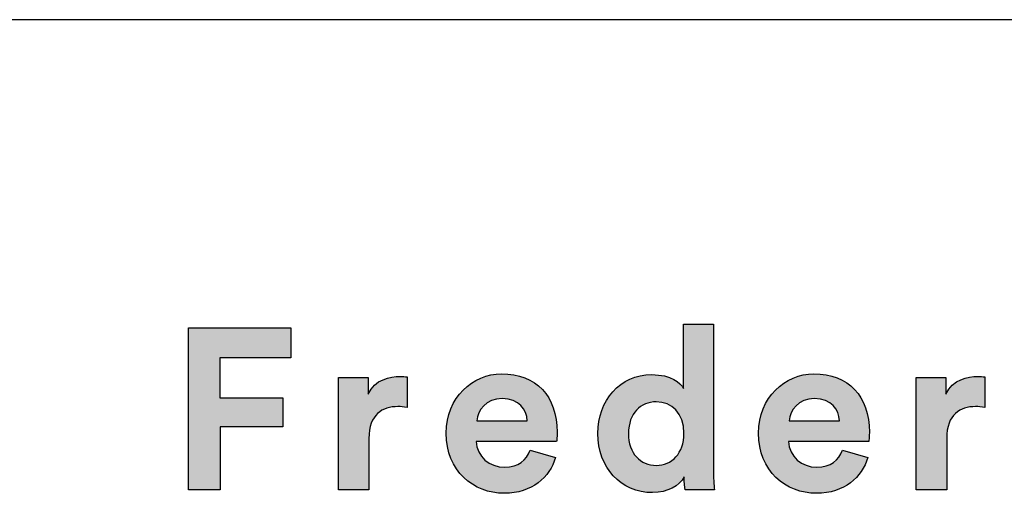
# Model space of a CAD drawing. Units: millimetres. Extents: x 0 to 3878, y 0 to 5485.
# Drawn here: x 3209 to 3547, y 367 to 529 of the extents above; entities that cross this region are included whole.
import ezdxf

# ---------------------------------------------------------------- set-up
doc = ezdxf.new("R2010")
doc.units = ezdxf.units.MM
doc.header["$MEASUREMENT"] = 0
doc.layers.add('6106 Taro Table', color=7, linetype='Continuous', true_color=0x000000)
doc.layers.add('Layout Large', color=7, linetype='Continuous', true_color=0x000000)

# ---------------------------------------------------------------- blocks, each defined once
blk = doc.blocks.new('Fredericia Layout Large')
at = {"layer": 'Layout Large'}
for points in [[(1692.17, 190.58), (1692.17, 219.38), (1710.37, 219.38), (1710.37, 214.06), (1697.77, 214.06), (1697.77, 206.95), (1708.98, 206.95), (1708.98, 201.79), (1697.81, 201.79), (1697.81, 190.58)], [(1731.05, 205.2), (1730.82, 205.25), (1730.6, 205.28), (1730.39, 205.31), (1730.19, 205.33), (1729.99, 205.35), (1729.8, 205.36), (1729.61, 205.36), (1729.42, 205.37), (1729.16, 205.36), (1728.91, 205.35), (1728.66, 205.33), (1728.53, 205.32), (1728.41, 205.3), (1728.28, 205.28), (1728.16, 205.26), (1728.04, 205.24), (1727.92, 205.21), (1727.8, 205.19), (1727.68, 205.16), (1727.57, 205.13), (1727.45, 205.09), (1727.34, 205.05), (1727.22, 205.01), (1727.11, 204.97), (1727, 204.92), (1726.89, 204.88), (1726.79, 204.83), (1726.68, 204.77), (1726.58, 204.72), (1726.47, 204.66), (1726.37, 204.59), (1726.27, 204.53), (1726.18, 204.46), (1726.08, 204.39), (1725.99, 204.32), (1725.9, 204.24), (1725.81, 204.16), (1725.72, 204.07), (1725.63, 203.99), (1725.55, 203.9), (1725.47, 203.8), (1725.39, 203.71), (1725.31, 203.61), (1725.24, 203.51), (1725.17, 203.4), (1725.1, 203.29), (1725.03, 203.18), (1724.97, 203.06), (1724.9, 202.94), (1724.84, 202.81), (1724.79, 202.69), (1724.73, 202.55), (1724.68, 202.42), (1724.63, 202.28), (1724.59, 202.14), (1724.54, 201.99), (1724.5, 201.84), (1724.47, 201.69), (1724.43, 201.53), (1724.4, 201.37), (1724.37, 201.2), (1724.35, 201.03), (1724.33, 200.85), (1724.31, 200.68), (1724.29, 200.49), (1724.28, 200.31), (1724.27, 200.12), (1724.27, 199.92), (1724.26, 199.72), (1724.26, 190.58), (1718.86, 190.58), (1718.86, 210.57), (1724.1, 210.57), (1724.1, 207.6), (1724.16, 207.72), (1724.22, 207.84), (1724.28, 207.96), (1724.35, 208.07), (1724.41, 208.18), (1724.48, 208.29), (1724.55, 208.39), (1724.62, 208.49), (1724.7, 208.59), (1724.77, 208.69), (1724.85, 208.78), (1724.93, 208.87), (1725.01, 208.96), (1725.09, 209.04), (1725.18, 209.12), (1725.26, 209.2), (1725.35, 209.28), (1725.44, 209.35), (1725.53, 209.43), (1725.62, 209.5), (1725.71, 209.56), (1725.8, 209.63), (1725.89, 209.69), (1725.99, 209.75), (1726.08, 209.81), (1726.18, 209.86), (1726.27, 209.92), (1726.37, 209.97), (1726.47, 210.02), (1726.56, 210.07), (1726.66, 210.11), (1726.76, 210.16), (1726.96, 210.24), (1727.16, 210.31), (1727.36, 210.38), (1727.56, 210.44), (1727.76, 210.49), (1727.96, 210.54), (1728.16, 210.58), (1728.35, 210.61), (1728.54, 210.64), (1728.73, 210.67), (1728.92, 210.69), (1729.1, 210.7), (1729.28, 210.71), (1729.46, 210.72), (1729.63, 210.73), (1729.79, 210.73), (1729.95, 210.73), (1730.12, 210.72), (1730.43, 210.7), (1731.05, 210.65)], [(1833.72, 205.2), (1833.49, 205.25), (1833.28, 205.28), (1833.07, 205.31), (1832.86, 205.33), (1832.66, 205.35), (1832.47, 205.36), (1832.28, 205.36), (1832.09, 205.37), (1831.84, 205.36), (1831.58, 205.35), (1831.33, 205.33), (1831.2, 205.32), (1831.08, 205.3), (1830.96, 205.28), (1830.83, 205.26), (1830.71, 205.24), (1830.59, 205.21), (1830.47, 205.19), (1830.35, 205.16), (1830.24, 205.13), (1830.12, 205.09), (1830.01, 205.05), (1829.9, 205.01), (1829.78, 204.97), (1829.67, 204.92), (1829.56, 204.88), (1829.46, 204.83), (1829.35, 204.77), (1829.25, 204.72), (1829.15, 204.66), (1829.04, 204.59), (1828.95, 204.53), (1828.85, 204.46), (1828.75, 204.39), (1828.66, 204.32), (1828.57, 204.24), (1828.48, 204.16), (1828.39, 204.07), (1828.31, 203.99), (1828.22, 203.9), (1828.14, 203.8), (1828.06, 203.71), (1827.99, 203.61), (1827.91, 203.51), (1827.84, 203.4), (1827.77, 203.29), (1827.7, 203.18), (1827.64, 203.06), (1827.58, 202.94), (1827.52, 202.81), (1827.46, 202.69), (1827.4, 202.55), (1827.35, 202.42), (1827.3, 202.28), (1827.26, 202.14), (1827.21, 201.99), (1827.17, 201.84), (1827.14, 201.69), (1827.1, 201.53), (1827.07, 201.37), (1827.04, 201.2), (1827.02, 201.03), (1827, 200.85), (1826.98, 200.68), (1826.96, 200.49), (1826.95, 200.31), (1826.94, 200.12), (1826.94, 199.92), (1826.94, 199.72), (1826.94, 190.58), (1821.53, 190.58), (1821.53, 210.57), (1826.77, 210.57), (1826.77, 207.6), (1826.83, 207.72), (1826.89, 207.84), (1826.95, 207.96), (1827.02, 208.07), (1827.08, 208.18), (1827.15, 208.29), (1827.22, 208.39), (1827.3, 208.49), (1827.37, 208.59), (1827.45, 208.69), (1827.52, 208.78), (1827.6, 208.87), (1827.68, 208.96), (1827.77, 209.04), (1827.85, 209.12), (1827.93, 209.2), (1828.02, 209.28), (1828.11, 209.35), (1828.2, 209.43), (1828.29, 209.5), (1828.38, 209.56), (1828.47, 209.63), (1828.56, 209.69), (1828.66, 209.75), (1828.75, 209.81), (1828.85, 209.86), (1828.94, 209.92), (1829.04, 209.97), (1829.14, 210.02), (1829.24, 210.07), (1829.33, 210.11), (1829.43, 210.16), (1829.63, 210.24), (1829.83, 210.31), (1830.03, 210.38), (1830.23, 210.44), (1830.43, 210.49), (1830.63, 210.54), (1830.83, 210.58), (1831.02, 210.61), (1831.22, 210.64), (1831.41, 210.67), (1831.59, 210.69), (1831.78, 210.7), (1831.95, 210.71), (1832.13, 210.72), (1832.3, 210.73), (1832.46, 210.73), (1832.63, 210.73), (1832.79, 210.72), (1833.1, 210.7), (1833.72, 210.65)]]:
    blk.add_hatch(color=256, dxfattribs=at).paths.add_polyline_path(points, flags=0)
h = blk.add_hatch(color=256, dxfattribs=at)
h.paths.add_polyline_path([(1785.49, 194.2), (1785.5, 193.18), (1785.54, 192.19), (1785.59, 191.3), (1785.65, 190.58), (1780.49, 190.58), (1780.46, 190.76), (1780.43, 190.98), (1780.39, 191.24), (1780.36, 191.54), (1780.33, 191.86), (1780.31, 192.2), (1780.3, 192.54), (1780.29, 192.9), (1780.25, 192.82), (1780.2, 192.75), (1780.16, 192.68), (1780.11, 192.6), (1780.06, 192.53), (1780.01, 192.46), (1779.96, 192.39), (1779.9, 192.32), (1779.85, 192.25), (1779.79, 192.18), (1779.73, 192.12), (1779.67, 192.05), (1779.61, 191.98), (1779.55, 191.92), (1779.48, 191.85), (1779.41, 191.79), (1779.35, 191.73), (1779.28, 191.66), (1779.13, 191.54), (1778.99, 191.43), (1778.83, 191.31), (1778.67, 191.2), (1778.51, 191.1), (1778.33, 191), (1778.16, 190.9), (1777.98, 190.81), (1777.79, 190.72), (1777.6, 190.64), (1777.4, 190.56), (1777.2, 190.49), (1776.99, 190.42), (1776.78, 190.36), (1776.57, 190.31), (1776.35, 190.26), (1776.12, 190.22), (1775.89, 190.18), (1775.66, 190.15), (1775.42, 190.12), (1775.18, 190.11), (1774.93, 190.1), (1774.68, 190.09), (1774.42, 190.1), (1774.16, 190.11), (1773.9, 190.12), (1773.64, 190.14), (1773.38, 190.17), (1773.13, 190.21), (1772.88, 190.25), (1772.63, 190.3), (1772.39, 190.35), (1772.15, 190.41), (1771.91, 190.47), (1771.67, 190.54), (1771.44, 190.62), (1771.21, 190.7), (1770.98, 190.79), (1770.76, 190.89), (1770.54, 190.98), (1770.33, 191.09), (1770.11, 191.2), (1769.9, 191.31), (1769.7, 191.43), (1769.49, 191.56), (1769.3, 191.69), (1769.1, 191.83), (1768.91, 191.97), (1768.72, 192.11), (1768.54, 192.26), (1768.36, 192.42), (1768.18, 192.58), (1768.01, 192.74), (1767.84, 192.91), (1767.68, 193.08), (1767.52, 193.26), (1767.36, 193.44), (1767.21, 193.63), (1767.06, 193.82), (1766.92, 194.02), (1766.78, 194.21), (1766.65, 194.42), (1766.52, 194.62), (1766.4, 194.84), (1766.28, 195.05), (1766.16, 195.27), (1766.05, 195.49), (1765.94, 195.72), (1765.84, 195.95), (1765.75, 196.18), (1765.66, 196.42), (1765.57, 196.66), (1765.49, 196.9), (1765.42, 197.15), (1765.35, 197.4), (1765.28, 197.65), (1765.22, 197.9), (1765.17, 198.16), (1765.12, 198.42), (1765.08, 198.69), (1765.04, 198.96), (1765.01, 199.23), (1764.98, 199.5), (1764.96, 199.77), (1764.95, 200.05), (1764.94, 200.33), (1764.93, 200.61), (1764.94, 200.89), (1764.95, 201.16), (1764.96, 201.43), (1764.98, 201.7), (1765.01, 201.96), (1765.04, 202.22), (1765.07, 202.48), (1765.11, 202.74), (1765.16, 203), (1765.21, 203.25), (1765.27, 203.5), (1765.34, 203.75), (1765.4, 203.99), (1765.48, 204.24), (1765.55, 204.48), (1765.64, 204.71), (1765.73, 204.95), (1765.82, 205.18), (1765.92, 205.4), (1766.02, 205.63), (1766.13, 205.85), (1766.24, 206.06), (1766.36, 206.28), (1766.48, 206.49), (1766.61, 206.69), (1766.74, 206.9), (1766.87, 207.09), (1767.01, 207.29), (1767.15, 207.48), (1767.3, 207.67), (1767.45, 207.85), (1767.61, 208.03), (1767.77, 208.2), (1767.94, 208.37), (1768.1, 208.54), (1768.28, 208.7), (1768.45, 208.85), (1768.63, 209), (1768.82, 209.15), (1769.01, 209.29), (1769.2, 209.43), (1769.39, 209.56), (1769.59, 209.69), (1769.8, 209.81), (1770, 209.93), (1770.21, 210.04), (1770.43, 210.14), (1770.64, 210.25), (1770.86, 210.34), (1771.08, 210.43), (1771.31, 210.51), (1771.54, 210.59), (1771.77, 210.66), (1772.01, 210.73), (1772.25, 210.79), (1772.49, 210.85), (1772.73, 210.89), (1772.98, 210.94), (1773.23, 210.97), (1773.48, 211), (1773.74, 211.02), (1774, 211.04), (1774.26, 211.05), (1774.52, 211.05), (1774.84, 211.05), (1775.15, 211.04), (1775.45, 211.02), (1775.73, 210.99), (1776.01, 210.96), (1776.28, 210.92), (1776.53, 210.87), (1776.78, 210.82), (1777.02, 210.76), (1777.25, 210.69), (1777.47, 210.62), (1777.68, 210.55), (1777.88, 210.47), (1778.07, 210.39), (1778.25, 210.3), (1778.43, 210.21), (1778.51, 210.16), (1778.59, 210.12), (1778.67, 210.07), (1778.75, 210.02), (1778.83, 209.97), (1778.9, 209.92), (1778.97, 209.87), (1779.04, 209.82), (1779.11, 209.77), (1779.18, 209.72), (1779.24, 209.67), (1779.3, 209.62), (1779.36, 209.57), (1779.42, 209.51), (1779.48, 209.46), (1779.53, 209.41), (1779.58, 209.36), (1779.64, 209.3), (1779.69, 209.25), (1779.73, 209.2), (1779.78, 209.14), (1779.82, 209.09), (1779.86, 209.04), (1779.9, 208.99), (1779.94, 208.93), (1779.98, 208.88), (1780.02, 208.83), (1780.05, 208.78), (1780.08, 208.73), (1780.11, 208.68), (1780.14, 208.63), (1780.17, 208.58), (1780.17, 219.99), (1785.49, 219.99)], flags=0)
h.paths.add_polyline_path([(1775.33, 194.93), (1775.2, 194.93), (1775.07, 194.93), (1774.94, 194.94), (1774.81, 194.95), (1774.68, 194.96), (1774.55, 194.98), (1774.43, 195), (1774.3, 195.02), (1774.18, 195.05), (1774.06, 195.08), (1773.94, 195.11), (1773.82, 195.14), (1773.7, 195.18), (1773.59, 195.22), (1773.47, 195.27), (1773.36, 195.31), (1773.25, 195.36), (1773.14, 195.41), (1773.03, 195.47), (1772.92, 195.53), (1772.82, 195.59), (1772.72, 195.65), (1772.62, 195.71), (1772.52, 195.78), (1772.42, 195.85), (1772.32, 195.93), (1772.23, 196.01), (1772.14, 196.08), (1772.05, 196.17), (1771.96, 196.25), (1771.87, 196.34), (1771.79, 196.43), (1771.71, 196.52), (1771.63, 196.62), (1771.55, 196.72), (1771.48, 196.82), (1771.4, 196.92), (1771.33, 197.02), (1771.26, 197.13), (1771.2, 197.24), (1771.13, 197.36), (1771.07, 197.47), (1771.01, 197.59), (1770.96, 197.71), (1770.9, 197.83), (1770.85, 197.96), (1770.8, 198.09), (1770.75, 198.22), (1770.71, 198.35), (1770.67, 198.48), (1770.63, 198.62), (1770.59, 198.76), (1770.56, 198.9), (1770.53, 199.05), (1770.5, 199.19), (1770.48, 199.34), (1770.45, 199.49), (1770.43, 199.65), (1770.42, 199.8), (1770.4, 199.96), (1770.39, 200.12), (1770.39, 200.28), (1770.38, 200.45), (1770.38, 200.61), (1770.38, 200.78), (1770.39, 200.94), (1770.39, 201.11), (1770.4, 201.27), (1770.42, 201.42), (1770.44, 201.58), (1770.46, 201.73), (1770.48, 201.88), (1770.5, 202.03), (1770.53, 202.17), (1770.56, 202.32), (1770.6, 202.46), (1770.64, 202.6), (1770.68, 202.73), (1770.72, 202.87), (1770.76, 203), (1770.81, 203.13), (1770.86, 203.25), (1770.92, 203.38), (1770.97, 203.5), (1771.03, 203.62), (1771.09, 203.73), (1771.15, 203.85), (1771.22, 203.96), (1771.29, 204.07), (1771.36, 204.17), (1771.43, 204.28), (1771.5, 204.38), (1771.58, 204.48), (1771.66, 204.57), (1771.74, 204.67), (1771.82, 204.76), (1771.91, 204.85), (1771.99, 204.93), (1772.08, 205.01), (1772.17, 205.09), (1772.26, 205.17), (1772.36, 205.25), (1772.45, 205.32), (1772.55, 205.39), (1772.65, 205.46), (1772.75, 205.52), (1772.86, 205.58), (1772.96, 205.64), (1773.07, 205.7), (1773.17, 205.75), (1773.28, 205.8), (1773.39, 205.85), (1773.51, 205.89), (1773.62, 205.93), (1773.74, 205.97), (1773.85, 206.01), (1773.97, 206.04), (1774.09, 206.07), (1774.21, 206.1), (1774.33, 206.13), (1774.45, 206.15), (1774.57, 206.17), (1774.7, 206.18), (1774.82, 206.2), (1774.95, 206.21), (1775.08, 206.21), (1775.21, 206.22), (1775.33, 206.22), (1775.46, 206.22), (1775.59, 206.21), (1775.72, 206.21), (1775.84, 206.2), (1775.97, 206.18), (1776.09, 206.17), (1776.22, 206.15), (1776.34, 206.13), (1776.46, 206.1), (1776.58, 206.08), (1776.7, 206.05), (1776.81, 206.01), (1776.93, 205.98), (1777.04, 205.94), (1777.16, 205.9), (1777.27, 205.85), (1777.38, 205.81), (1777.49, 205.76), (1777.59, 205.7), (1777.7, 205.65), (1777.8, 205.59), (1777.9, 205.53), (1778, 205.47), (1778.1, 205.4), (1778.2, 205.33), (1778.3, 205.26), (1778.39, 205.19), (1778.48, 205.11), (1778.57, 205.03), (1778.66, 204.95), (1778.74, 204.86), (1778.83, 204.78), (1778.91, 204.69), (1778.99, 204.6), (1779.07, 204.5), (1779.14, 204.4), (1779.22, 204.3), (1779.29, 204.2), (1779.36, 204.09), (1779.42, 203.99), (1779.49, 203.88), (1779.55, 203.76), (1779.61, 203.65), (1779.67, 203.53), (1779.72, 203.41), (1779.77, 203.29), (1779.82, 203.16), (1779.87, 203.03), (1779.92, 202.9), (1779.96, 202.77), (1780, 202.63), (1780.03, 202.5), (1780.07, 202.35), (1780.1, 202.21), (1780.13, 202.07), (1780.15, 201.92), (1780.17, 201.77), (1780.19, 201.62), (1780.21, 201.46), (1780.23, 201.31), (1780.24, 201.15), (1780.24, 200.98), (1780.25, 200.82), (1780.25, 200.65), (1780.25, 200.49), (1780.24, 200.32), (1780.24, 200.16), (1780.23, 199.99), (1780.21, 199.83), (1780.19, 199.68), (1780.17, 199.52), (1780.15, 199.37), (1780.13, 199.22), (1780.1, 199.07), (1780.07, 198.93), (1780.03, 198.78), (1780, 198.64), (1779.96, 198.5), (1779.92, 198.37), (1779.87, 198.23), (1779.82, 198.1), (1779.77, 197.97), (1779.72, 197.85), (1779.67, 197.72), (1779.61, 197.6), (1779.55, 197.48), (1779.49, 197.37), (1779.42, 197.25), (1779.36, 197.14), (1779.29, 197.03), (1779.22, 196.93), (1779.14, 196.82), (1779.07, 196.72), (1778.99, 196.62), (1778.91, 196.53), (1778.83, 196.43), (1778.74, 196.34), (1778.66, 196.26), (1778.57, 196.17), (1778.48, 196.09), (1778.39, 196.01), (1778.3, 195.93), (1778.2, 195.86), (1778.1, 195.79), (1778, 195.72), (1777.9, 195.65), (1777.8, 195.59), (1777.7, 195.53), (1777.59, 195.47), (1777.49, 195.41), (1777.38, 195.36), (1777.27, 195.31), (1777.16, 195.27), (1777.04, 195.22), (1776.93, 195.18), (1776.81, 195.14), (1776.7, 195.11), (1776.58, 195.08), (1776.46, 195.05), (1776.34, 195.02), (1776.22, 195), (1776.09, 194.98), (1775.97, 194.96), (1775.84, 194.95), (1775.72, 194.94), (1775.59, 194.93), (1775.46, 194.93)], flags=0)
h = blk.add_hatch(color=256, dxfattribs=at)
h.paths.add_polyline_path([(1757.42, 196.31), (1757.37, 196.15), (1757.31, 195.99), (1757.26, 195.83), (1757.2, 195.67), (1757.14, 195.51), (1757.07, 195.35), (1757.01, 195.2), (1756.93, 195.04), (1756.86, 194.89), (1756.78, 194.74), (1756.7, 194.59), (1756.62, 194.44), (1756.53, 194.29), (1756.44, 194.15), (1756.35, 194), (1756.26, 193.86), (1756.16, 193.72), (1756.06, 193.58), (1755.95, 193.44), (1755.85, 193.31), (1755.73, 193.17), (1755.62, 193.04), (1755.51, 192.91), (1755.39, 192.78), (1755.26, 192.66), (1755.14, 192.54), (1755.01, 192.41), (1754.88, 192.3), (1754.75, 192.18), (1754.61, 192.07), (1754.47, 191.95), (1754.33, 191.84), (1754.18, 191.74), (1754.04, 191.63), (1753.88, 191.53), (1753.73, 191.43), (1753.57, 191.34), (1753.41, 191.24), (1753.25, 191.15), (1753.09, 191.07), (1752.92, 190.98), (1752.75, 190.9), (1752.58, 190.82), (1752.4, 190.74), (1752.22, 190.67), (1752.04, 190.6), (1751.86, 190.54), (1751.67, 190.48), (1751.48, 190.42), (1751.29, 190.36), (1751.09, 190.31), (1750.89, 190.26), (1750.69, 190.21), (1750.49, 190.17), (1750.28, 190.14), (1750.08, 190.1), (1749.87, 190.07), (1749.65, 190.04), (1749.44, 190.02), (1749.22, 190), (1749, 189.99), (1748.77, 189.98), (1748.54, 189.97), (1748.32, 189.97), (1748.06, 189.97), (1747.8, 189.98), (1747.55, 190), (1747.3, 190.02), (1747.04, 190.04), (1746.79, 190.07), (1746.54, 190.11), (1746.3, 190.15), (1746.05, 190.2), (1745.81, 190.25), (1745.57, 190.31), (1745.33, 190.38), (1745.09, 190.45), (1744.85, 190.52), (1744.62, 190.61), (1744.39, 190.69), (1744.16, 190.78), (1743.94, 190.88), (1743.71, 190.98), (1743.49, 191.09), (1743.28, 191.2), (1743.06, 191.32), (1742.85, 191.44), (1742.64, 191.57), (1742.44, 191.71), (1742.23, 191.85), (1742.04, 191.99), (1741.84, 192.14), (1741.65, 192.29), (1741.46, 192.45), (1741.28, 192.61), (1741.1, 192.78), (1740.92, 192.96), (1740.75, 193.14), (1740.59, 193.32), (1740.42, 193.51), (1740.26, 193.7), (1740.11, 193.9), (1739.96, 194.1), (1739.82, 194.31), (1739.68, 194.52), (1739.54, 194.74), (1739.41, 194.96), (1739.29, 195.19), (1739.17, 195.42), (1739.05, 195.65), (1738.94, 195.9), (1738.84, 196.14), (1738.74, 196.39), (1738.65, 196.64), (1738.56, 196.9), (1738.48, 197.16), (1738.4, 197.43), (1738.34, 197.7), (1738.27, 197.98), (1738.22, 198.26), (1738.17, 198.54), (1738.12, 198.83), (1738.08, 199.13), (1738.05, 199.42), (1738.03, 199.72), (1738.01, 200.03), (1738, 200.34), (1738, 200.65), (1738, 200.95), (1738.01, 201.25), (1738.03, 201.54), (1738.05, 201.82), (1738.08, 202.11), (1738.12, 202.39), (1738.16, 202.66), (1738.21, 202.94), (1738.26, 203.21), (1738.33, 203.47), (1738.39, 203.73), (1738.47, 203.99), (1738.54, 204.25), (1738.63, 204.5), (1738.72, 204.75), (1738.81, 204.99), (1738.91, 205.23), (1739.02, 205.46), (1739.13, 205.69), (1739.25, 205.92), (1739.37, 206.14), (1739.49, 206.36), (1739.62, 206.58), (1739.76, 206.79), (1739.9, 206.99), (1740.04, 207.19), (1740.19, 207.39), (1740.34, 207.58), (1740.5, 207.77), (1740.66, 207.95), (1740.82, 208.13), (1740.99, 208.31), (1741.17, 208.48), (1741.34, 208.64), (1741.52, 208.8), (1741.7, 208.96), (1741.89, 209.11), (1742.08, 209.25), (1742.27, 209.39), (1742.47, 209.53), (1742.67, 209.66), (1742.87, 209.78), (1743.07, 209.9), (1743.28, 210.02), (1743.49, 210.13), (1743.7, 210.23), (1743.92, 210.33), (1744.13, 210.43), (1744.35, 210.52), (1744.57, 210.6), (1744.8, 210.68), (1745.02, 210.75), (1745.25, 210.82), (1745.47, 210.88), (1745.7, 210.93), (1745.94, 210.98), (1746.17, 211.03), (1746.4, 211.07), (1746.64, 211.1), (1746.87, 211.13), (1747.11, 211.15), (1747.35, 211.16), (1747.59, 211.17), (1747.83, 211.18), (1748.12, 211.17), (1748.4, 211.16), (1748.68, 211.15), (1748.96, 211.13), (1749.23, 211.1), (1749.5, 211.07), (1749.76, 211.04), (1750.03, 210.99), (1750.28, 210.95), (1750.54, 210.89), (1750.79, 210.83), (1751.03, 210.77), (1751.27, 210.7), (1751.51, 210.63), (1751.75, 210.54), (1751.98, 210.46), (1752.2, 210.37), (1752.42, 210.27), (1752.64, 210.17), (1752.85, 210.07), (1753.06, 209.95), (1753.27, 209.84), (1753.47, 209.72), (1753.67, 209.59), (1753.86, 209.46), (1754.05, 209.32), (1754.23, 209.18), (1754.41, 209.04), (1754.58, 208.88), (1754.75, 208.73), (1754.92, 208.57), (1755.08, 208.4), (1755.24, 208.23), (1755.39, 208.06), (1755.54, 207.88), (1755.68, 207.7), (1755.82, 207.51), (1755.95, 207.31), (1756.08, 207.12), (1756.2, 206.92), (1756.32, 206.71), (1756.44, 206.5), (1756.55, 206.28), (1756.65, 206.06), (1756.75, 205.84), (1756.85, 205.61), (1756.94, 205.38), (1757.03, 205.14), (1757.11, 204.9), (1757.18, 204.66), (1757.25, 204.41), (1757.32, 204.16), (1757.38, 203.9), (1757.43, 203.64), (1757.48, 203.37), (1757.53, 203.1), (1757.57, 202.83), (1757.6, 202.56), (1757.63, 202.28), (1757.66, 201.99), (1757.68, 201.7), (1757.69, 201.41), (1757.7, 201.12), (1757.7, 200.82), (1757.7, 200.53), (1757.69, 200.24), (1757.66, 199.73), (1757.62, 199.17), (1757.62, 199.16), (1757.62, 199.15), (1743.32, 199.15), (1743.33, 199.03), (1743.34, 198.91), (1743.35, 198.78), (1743.37, 198.66), (1743.39, 198.55), (1743.41, 198.43), (1743.43, 198.31), (1743.46, 198.2), (1743.49, 198.08), (1743.52, 197.97), (1743.56, 197.86), (1743.6, 197.75), (1743.64, 197.64), (1743.68, 197.54), (1743.73, 197.43), (1743.78, 197.33), (1743.83, 197.22), (1743.89, 197.12), (1743.94, 197.02), (1744, 196.93), (1744.06, 196.83), (1744.13, 196.73), (1744.19, 196.64), (1744.26, 196.55), (1744.33, 196.46), (1744.4, 196.37), (1744.48, 196.29), (1744.55, 196.2), (1744.63, 196.12), (1744.71, 196.04), (1744.79, 195.96), (1744.88, 195.89), (1744.96, 195.81), (1745.05, 195.74), (1745.14, 195.67), (1745.23, 195.6), (1745.33, 195.53), (1745.42, 195.47), (1745.52, 195.4), (1745.62, 195.34), (1745.72, 195.29), (1745.82, 195.23), (1745.92, 195.18), (1746.02, 195.12), (1746.13, 195.07), (1746.24, 195.03), (1746.35, 194.98), (1746.46, 194.94), (1746.57, 194.9), (1746.68, 194.86), (1746.79, 194.83), (1746.91, 194.79), (1747.02, 194.76), (1747.14, 194.74), (1747.26, 194.71), (1747.38, 194.69), (1747.5, 194.67), (1747.62, 194.65), (1747.74, 194.64), (1747.86, 194.62), (1747.98, 194.61), (1748.11, 194.61), (1748.23, 194.6), (1748.36, 194.6), (1748.59, 194.6), (1748.82, 194.62), (1749.04, 194.63), (1749.14, 194.65), (1749.25, 194.66), (1749.35, 194.67), (1749.46, 194.69), (1749.56, 194.71), (1749.66, 194.73), (1749.75, 194.75), (1749.85, 194.77), (1749.95, 194.8), (1750.04, 194.83), (1750.13, 194.85), (1750.22, 194.88), (1750.31, 194.91), (1750.4, 194.95), (1750.48, 194.98), (1750.57, 195.02), (1750.65, 195.06), (1750.73, 195.09), (1750.81, 195.13), (1750.89, 195.18), (1750.97, 195.22), (1751.04, 195.26), (1751.12, 195.31), (1751.19, 195.36), (1751.26, 195.4), (1751.33, 195.45), (1751.4, 195.51), (1751.47, 195.56), (1751.53, 195.61), (1751.6, 195.67), (1751.66, 195.72), (1751.73, 195.78), (1751.79, 195.84), (1751.85, 195.9), (1751.9, 195.96), (1751.96, 196.02), (1752.02, 196.09), (1752.07, 196.15), (1752.12, 196.22), (1752.18, 196.28), (1752.23, 196.35), (1752.28, 196.42), (1752.32, 196.49), (1752.37, 196.56), (1752.42, 196.63), (1752.46, 196.7), (1752.55, 196.85), (1752.63, 197), (1752.7, 197.16), (1752.78, 197.32), (1752.84, 197.48), (1752.91, 197.65)], flags=0)
h.paths.add_polyline_path([(1752.38, 202.85), (1743.44, 202.85), (1743.45, 202.93), (1743.46, 203.02), (1743.47, 203.11), (1743.48, 203.19), (1743.5, 203.28), (1743.51, 203.37), (1743.53, 203.46), (1743.55, 203.54), (1743.58, 203.63), (1743.6, 203.72), (1743.63, 203.8), (1743.66, 203.89), (1743.69, 203.98), (1743.72, 204.06), (1743.76, 204.15), (1743.8, 204.24), (1743.84, 204.32), (1743.88, 204.4), (1743.92, 204.49), (1743.97, 204.57), (1744.01, 204.65), (1744.06, 204.74), (1744.12, 204.82), (1744.17, 204.9), (1744.22, 204.98), (1744.28, 205.06), (1744.34, 205.13), (1744.4, 205.21), (1744.47, 205.29), (1744.53, 205.36), (1744.6, 205.43), (1744.67, 205.5), (1744.74, 205.57), (1744.81, 205.64), (1744.89, 205.71), (1744.97, 205.78), (1745.05, 205.84), (1745.13, 205.9), (1745.21, 205.96), (1745.3, 206.02), (1745.38, 206.08), (1745.47, 206.14), (1745.56, 206.19), (1745.66, 206.24), (1745.75, 206.29), (1745.85, 206.34), (1745.95, 206.39), (1746.05, 206.43), (1746.15, 206.47), (1746.25, 206.51), (1746.36, 206.55), (1746.47, 206.58), (1746.58, 206.61), (1746.69, 206.64), (1746.8, 206.67), (1746.92, 206.69), (1747.04, 206.72), (1747.15, 206.73), (1747.28, 206.75), (1747.4, 206.76), (1747.52, 206.78), (1747.65, 206.78), (1747.78, 206.79), (1747.91, 206.79), (1748.05, 206.79), (1748.19, 206.78), (1748.33, 206.78), (1748.47, 206.77), (1748.6, 206.75), (1748.73, 206.74), (1748.86, 206.72), (1748.98, 206.7), (1749.11, 206.68), (1749.23, 206.65), (1749.35, 206.63), (1749.46, 206.6), (1749.57, 206.56), (1749.68, 206.53), (1749.79, 206.49), (1749.9, 206.45), (1750, 206.41), (1750.1, 206.37), (1750.2, 206.32), (1750.3, 206.28), (1750.39, 206.23), (1750.48, 206.18), (1750.57, 206.12), (1750.66, 206.07), (1750.74, 206.01), (1750.83, 205.95), (1750.91, 205.89), (1750.98, 205.83), (1751.06, 205.77), (1751.13, 205.7), (1751.2, 205.63), (1751.27, 205.56), (1751.34, 205.5), (1751.4, 205.42), (1751.46, 205.35), (1751.52, 205.28), (1751.58, 205.2), (1751.64, 205.13), (1751.69, 205.05), (1751.74, 204.97), (1751.79, 204.89), (1751.84, 204.81), (1751.88, 204.73), (1751.93, 204.64), (1751.97, 204.56), (1752.01, 204.48), (1752.04, 204.39), (1752.08, 204.3), (1752.11, 204.22), (1752.14, 204.13), (1752.17, 204.04), (1752.2, 203.95), (1752.23, 203.86), (1752.25, 203.77), (1752.27, 203.68), (1752.29, 203.59), (1752.31, 203.5), (1752.32, 203.41), (1752.34, 203.31), (1752.35, 203.22), (1752.36, 203.13), (1752.37, 203.04), (1752.37, 202.94)], flags=0)
h = blk.add_hatch(color=256, dxfattribs=at)
h.paths.add_polyline_path([(1757.42, 196.31), (1757.37, 196.15), (1757.31, 195.99), (1757.26, 195.83), (1757.2, 195.67), (1757.14, 195.51), (1757.07, 195.35), (1757.01, 195.2), (1756.93, 195.04), (1756.86, 194.89), (1756.78, 194.74), (1756.7, 194.59), (1756.62, 194.44), (1756.53, 194.29), (1756.44, 194.15), (1756.35, 194), (1756.26, 193.86), (1756.16, 193.72), (1756.06, 193.58), (1755.95, 193.44), (1755.85, 193.31), (1755.73, 193.17), (1755.62, 193.04), (1755.51, 192.91), (1755.39, 192.78), (1755.26, 192.66), (1755.14, 192.54), (1755.01, 192.41), (1754.88, 192.3), (1754.75, 192.18), (1754.61, 192.07), (1754.47, 191.95), (1754.33, 191.84), (1754.18, 191.74), (1754.04, 191.63), (1753.88, 191.53), (1753.73, 191.43), (1753.57, 191.34), (1753.41, 191.24), (1753.25, 191.15), (1753.09, 191.07), (1752.92, 190.98), (1752.75, 190.9), (1752.58, 190.82), (1752.4, 190.74), (1752.22, 190.67), (1752.04, 190.6), (1751.86, 190.54), (1751.67, 190.48), (1751.48, 190.42), (1751.29, 190.36), (1751.09, 190.31), (1750.89, 190.26), (1750.69, 190.21), (1750.49, 190.17), (1750.28, 190.14), (1750.08, 190.1), (1749.87, 190.07), (1749.65, 190.04), (1749.44, 190.02), (1749.22, 190), (1749, 189.99), (1748.77, 189.98), (1748.54, 189.97), (1748.32, 189.97), (1748.06, 189.97), (1747.8, 189.98), (1747.55, 190), (1747.3, 190.02), (1747.04, 190.04), (1746.79, 190.07), (1746.54, 190.11), (1746.3, 190.15), (1746.05, 190.2), (1745.81, 190.25), (1745.57, 190.31), (1745.33, 190.38), (1745.09, 190.45), (1744.85, 190.52), (1744.62, 190.61), (1744.39, 190.69), (1744.16, 190.78), (1743.94, 190.88), (1743.71, 190.98), (1743.49, 191.09), (1743.28, 191.2), (1743.06, 191.32), (1742.85, 191.44), (1742.64, 191.57), (1742.44, 191.71), (1742.23, 191.85), (1742.04, 191.99), (1741.84, 192.14), (1741.65, 192.29), (1741.46, 192.45), (1741.28, 192.61), (1741.1, 192.78), (1740.92, 192.96), (1740.75, 193.14), (1740.59, 193.32), (1740.42, 193.51), (1740.26, 193.7), (1740.11, 193.9), (1739.96, 194.1), (1739.82, 194.31), (1739.68, 194.52), (1739.54, 194.74), (1739.41, 194.96), (1739.29, 195.19), (1739.17, 195.42), (1739.05, 195.65), (1738.94, 195.9), (1738.84, 196.14), (1738.74, 196.39), (1738.65, 196.64), (1738.56, 196.9), (1738.48, 197.16), (1738.4, 197.43), (1738.34, 197.7), (1738.27, 197.98), (1738.22, 198.26), (1738.17, 198.54), (1738.12, 198.83), (1738.08, 199.13), (1738.05, 199.42), (1738.03, 199.72), (1738.01, 200.03), (1738, 200.34), (1738, 200.65), (1738, 200.95), (1738.01, 201.25), (1738.03, 201.54), (1738.05, 201.82), (1738.08, 202.11), (1738.12, 202.39), (1738.16, 202.66), (1738.21, 202.94), (1738.26, 203.21), (1738.33, 203.47), (1738.39, 203.73), (1738.47, 203.99), (1738.54, 204.25), (1738.63, 204.5), (1738.72, 204.75), (1738.81, 204.99), (1738.91, 205.23), (1739.02, 205.46), (1739.13, 205.69), (1739.25, 205.92), (1739.37, 206.14), (1739.49, 206.36), (1739.62, 206.58), (1739.76, 206.79), (1739.9, 206.99), (1740.04, 207.19), (1740.19, 207.39), (1740.34, 207.58), (1740.5, 207.77), (1740.66, 207.95), (1740.82, 208.13), (1740.99, 208.31), (1741.17, 208.48), (1741.34, 208.64), (1741.52, 208.8), (1741.7, 208.96), (1741.89, 209.11), (1742.08, 209.25), (1742.27, 209.39), (1742.47, 209.53), (1742.67, 209.66), (1742.87, 209.78), (1743.07, 209.9), (1743.28, 210.02), (1743.49, 210.13), (1743.7, 210.23), (1743.92, 210.33), (1744.13, 210.43), (1744.35, 210.52), (1744.57, 210.6), (1744.8, 210.68), (1745.02, 210.75), (1745.25, 210.82), (1745.47, 210.88), (1745.7, 210.93), (1745.94, 210.98), (1746.17, 211.03), (1746.4, 211.07), (1746.64, 211.1), (1746.87, 211.13), (1747.11, 211.15), (1747.35, 211.16), (1747.59, 211.17), (1747.83, 211.18), (1748.12, 211.17), (1748.4, 211.16), (1748.68, 211.15), (1748.96, 211.13), (1749.23, 211.1), (1749.5, 211.07), (1749.76, 211.04), (1750.03, 210.99), (1750.28, 210.95), (1750.54, 210.89), (1750.79, 210.83), (1751.03, 210.77), (1751.27, 210.7), (1751.51, 210.63), (1751.75, 210.54), (1751.98, 210.46), (1752.2, 210.37), (1752.42, 210.27), (1752.64, 210.17), (1752.85, 210.07), (1753.06, 209.95), (1753.27, 209.84), (1753.47, 209.72), (1753.67, 209.59), (1753.86, 209.46), (1754.05, 209.32), (1754.23, 209.18), (1754.41, 209.04), (1754.58, 208.88), (1754.75, 208.73), (1754.92, 208.57), (1755.08, 208.4), (1755.24, 208.23), (1755.39, 208.06), (1755.54, 207.88), (1755.68, 207.7), (1755.82, 207.51), (1755.95, 207.31), (1756.08, 207.12), (1756.2, 206.92), (1756.32, 206.71), (1756.44, 206.5), (1756.55, 206.28), (1756.65, 206.06), (1756.75, 205.84), (1756.85, 205.61), (1756.94, 205.38), (1757.03, 205.14), (1757.11, 204.9), (1757.18, 204.66), (1757.25, 204.41), (1757.32, 204.16), (1757.38, 203.9), (1757.43, 203.64), (1757.48, 203.37), (1757.53, 203.1), (1757.57, 202.83), (1757.6, 202.56), (1757.63, 202.28), (1757.66, 201.99), (1757.68, 201.7), (1757.69, 201.41), (1757.7, 201.12), (1757.7, 200.82), (1757.7, 200.53), (1757.69, 200.24), (1757.66, 199.73), (1757.62, 199.17), (1757.62, 199.16), (1757.62, 199.15), (1743.32, 199.15), (1743.33, 199.03), (1743.34, 198.91), (1743.35, 198.78), (1743.37, 198.66), (1743.39, 198.55), (1743.41, 198.43), (1743.43, 198.31), (1743.46, 198.2), (1743.49, 198.08), (1743.52, 197.97), (1743.56, 197.86), (1743.6, 197.75), (1743.64, 197.64), (1743.68, 197.54), (1743.73, 197.43), (1743.78, 197.33), (1743.83, 197.22), (1743.89, 197.12), (1743.94, 197.02), (1744, 196.93), (1744.06, 196.83), (1744.13, 196.73), (1744.19, 196.64), (1744.26, 196.55), (1744.33, 196.46), (1744.4, 196.37), (1744.48, 196.29), (1744.55, 196.2), (1744.63, 196.12), (1744.71, 196.04), (1744.79, 195.96), (1744.88, 195.89), (1744.96, 195.81), (1745.05, 195.74), (1745.14, 195.67), (1745.23, 195.6), (1745.33, 195.53), (1745.42, 195.47), (1745.52, 195.4), (1745.62, 195.34), (1745.72, 195.29), (1745.82, 195.23), (1745.92, 195.18), (1746.02, 195.12), (1746.13, 195.07), (1746.24, 195.03), (1746.35, 194.98), (1746.46, 194.94), (1746.57, 194.9), (1746.68, 194.86), (1746.79, 194.83), (1746.91, 194.79), (1747.02, 194.76), (1747.14, 194.74), (1747.26, 194.71), (1747.38, 194.69), (1747.5, 194.67), (1747.62, 194.65), (1747.74, 194.64), (1747.86, 194.62), (1747.98, 194.61), (1748.11, 194.61), (1748.23, 194.6), (1748.36, 194.6), (1748.59, 194.6), (1748.82, 194.62), (1749.04, 194.63), (1749.14, 194.65), (1749.25, 194.66), (1749.35, 194.67), (1749.46, 194.69), (1749.56, 194.71), (1749.66, 194.73), (1749.75, 194.75), (1749.85, 194.77), (1749.95, 194.8), (1750.04, 194.83), (1750.13, 194.85), (1750.22, 194.88), (1750.31, 194.91), (1750.4, 194.95), (1750.48, 194.98), (1750.57, 195.02), (1750.65, 195.06), (1750.73, 195.09), (1750.81, 195.13), (1750.89, 195.18), (1750.97, 195.22), (1751.04, 195.26), (1751.12, 195.31), (1751.19, 195.36), (1751.26, 195.4), (1751.33, 195.45), (1751.4, 195.51), (1751.47, 195.56), (1751.53, 195.61), (1751.6, 195.67), (1751.66, 195.72), (1751.73, 195.78), (1751.79, 195.84), (1751.85, 195.9), (1751.9, 195.96), (1751.96, 196.02), (1752.02, 196.09), (1752.07, 196.15), (1752.12, 196.22), (1752.18, 196.28), (1752.23, 196.35), (1752.28, 196.42), (1752.32, 196.49), (1752.37, 196.56), (1752.42, 196.63), (1752.46, 196.7), (1752.55, 196.85), (1752.63, 197), (1752.7, 197.16), (1752.78, 197.32), (1752.84, 197.48), (1752.91, 197.65)], flags=0)
h.paths.add_polyline_path([(1752.38, 202.85), (1743.44, 202.85), (1743.45, 202.93), (1743.46, 203.02), (1743.47, 203.11), (1743.48, 203.19), (1743.5, 203.28), (1743.51, 203.37), (1743.53, 203.46), (1743.55, 203.54), (1743.58, 203.63), (1743.6, 203.72), (1743.63, 203.8), (1743.66, 203.89), (1743.69, 203.98), (1743.72, 204.06), (1743.76, 204.15), (1743.8, 204.24), (1743.84, 204.32), (1743.88, 204.4), (1743.92, 204.49), (1743.97, 204.57), (1744.01, 204.65), (1744.06, 204.74), (1744.12, 204.82), (1744.17, 204.9), (1744.22, 204.98), (1744.28, 205.06), (1744.34, 205.13), (1744.4, 205.21), (1744.47, 205.29), (1744.53, 205.36), (1744.6, 205.43), (1744.67, 205.5), (1744.74, 205.57), (1744.81, 205.64), (1744.89, 205.71), (1744.97, 205.78), (1745.05, 205.84), (1745.13, 205.9), (1745.21, 205.96), (1745.3, 206.02), (1745.38, 206.08), (1745.47, 206.14), (1745.56, 206.19), (1745.66, 206.24), (1745.75, 206.29), (1745.85, 206.34), (1745.95, 206.39), (1746.05, 206.43), (1746.15, 206.47), (1746.25, 206.51), (1746.36, 206.55), (1746.47, 206.58), (1746.58, 206.61), (1746.69, 206.64), (1746.8, 206.67), (1746.92, 206.69), (1747.04, 206.72), (1747.15, 206.73), (1747.28, 206.75), (1747.4, 206.76), (1747.52, 206.78), (1747.65, 206.78), (1747.78, 206.79), (1747.91, 206.79), (1748.05, 206.79), (1748.19, 206.78), (1748.33, 206.78), (1748.47, 206.77), (1748.6, 206.75), (1748.73, 206.74), (1748.86, 206.72), (1748.98, 206.7), (1749.11, 206.68), (1749.23, 206.65), (1749.35, 206.63), (1749.46, 206.6), (1749.57, 206.56), (1749.68, 206.53), (1749.79, 206.49), (1749.9, 206.45), (1750, 206.41), (1750.1, 206.37), (1750.2, 206.32), (1750.3, 206.28), (1750.39, 206.23), (1750.48, 206.18), (1750.57, 206.12), (1750.66, 206.07), (1750.74, 206.01), (1750.83, 205.95), (1750.91, 205.89), (1750.98, 205.83), (1751.06, 205.77), (1751.13, 205.7), (1751.2, 205.63), (1751.27, 205.56), (1751.34, 205.5), (1751.4, 205.42), (1751.46, 205.35), (1751.52, 205.28), (1751.58, 205.2), (1751.64, 205.13), (1751.69, 205.05), (1751.74, 204.97), (1751.79, 204.89), (1751.84, 204.81), (1751.88, 204.73), (1751.93, 204.64), (1751.97, 204.56), (1752.01, 204.48), (1752.04, 204.39), (1752.08, 204.3), (1752.11, 204.22), (1752.14, 204.13), (1752.17, 204.04), (1752.2, 203.95), (1752.23, 203.86), (1752.25, 203.77), (1752.27, 203.68), (1752.29, 203.59), (1752.31, 203.5), (1752.32, 203.41), (1752.34, 203.31), (1752.35, 203.22), (1752.36, 203.13), (1752.37, 203.04), (1752.37, 202.94)], flags=0)
h = blk.add_hatch(color=256, dxfattribs=at)
h.paths.add_polyline_path([(1812.92, 196.31), (1812.87, 196.15), (1812.82, 195.99), (1812.76, 195.83), (1812.7, 195.67), (1812.64, 195.51), (1812.57, 195.35), (1812.51, 195.2), (1812.44, 195.04), (1812.36, 194.89), (1812.28, 194.74), (1812.2, 194.59), (1812.12, 194.44), (1812.03, 194.29), (1811.94, 194.15), (1811.85, 194), (1811.76, 193.86), (1811.66, 193.72), (1811.56, 193.58), (1811.45, 193.44), (1811.35, 193.31), (1811.24, 193.17), (1811.12, 193.04), (1811.01, 192.91), (1810.89, 192.78), (1810.76, 192.66), (1810.64, 192.54), (1810.51, 192.41), (1810.38, 192.3), (1810.25, 192.18), (1810.11, 192.07), (1809.97, 191.95), (1809.83, 191.84), (1809.68, 191.74), (1809.54, 191.63), (1809.38, 191.53), (1809.23, 191.43), (1809.07, 191.34), (1808.91, 191.24), (1808.75, 191.15), (1808.59, 191.07), (1808.42, 190.98), (1808.25, 190.9), (1808.08, 190.82), (1807.9, 190.74), (1807.72, 190.67), (1807.54, 190.6), (1807.36, 190.54), (1807.17, 190.48), (1806.98, 190.42), (1806.79, 190.36), (1806.59, 190.31), (1806.39, 190.26), (1806.19, 190.21), (1805.99, 190.17), (1805.79, 190.14), (1805.58, 190.1), (1805.37, 190.07), (1805.15, 190.04), (1804.94, 190.02), (1804.72, 190), (1804.5, 189.99), (1804.27, 189.98), (1804.05, 189.97), (1803.82, 189.97), (1803.56, 189.97), (1803.3, 189.98), (1803.05, 190), (1802.8, 190.02), (1802.55, 190.04), (1802.29, 190.07), (1802.05, 190.11), (1801.8, 190.15), (1801.55, 190.2), (1801.31, 190.25), (1801.07, 190.31), (1800.83, 190.38), (1800.59, 190.45), (1800.35, 190.52), (1800.12, 190.61), (1799.89, 190.69), (1799.66, 190.78), (1799.44, 190.88), (1799.21, 190.98), (1798.99, 191.09), (1798.78, 191.2), (1798.56, 191.32), (1798.35, 191.44), (1798.14, 191.57), (1797.94, 191.71), (1797.73, 191.85), (1797.54, 191.99), (1797.34, 192.14), (1797.15, 192.29), (1796.96, 192.45), (1796.78, 192.61), (1796.6, 192.78), (1796.42, 192.96), (1796.25, 193.14), (1796.09, 193.32), (1795.92, 193.51), (1795.76, 193.7), (1795.61, 193.9), (1795.46, 194.1), (1795.32, 194.31), (1795.18, 194.52), (1795.04, 194.74), (1794.91, 194.96), (1794.79, 195.19), (1794.67, 195.42), (1794.55, 195.65), (1794.44, 195.9), (1794.34, 196.14), (1794.24, 196.39), (1794.15, 196.64), (1794.06, 196.9), (1793.98, 197.16), (1793.9, 197.43), (1793.84, 197.7), (1793.77, 197.98), (1793.72, 198.26), (1793.67, 198.54), (1793.62, 198.83), (1793.58, 199.13), (1793.55, 199.42), (1793.53, 199.72), (1793.51, 200.03), (1793.5, 200.34), (1793.5, 200.65), (1793.5, 200.95), (1793.51, 201.25), (1793.53, 201.54), (1793.55, 201.82), (1793.58, 202.11), (1793.62, 202.39), (1793.66, 202.66), (1793.71, 202.94), (1793.76, 203.21), (1793.83, 203.47), (1793.89, 203.73), (1793.97, 203.99), (1794.04, 204.25), (1794.13, 204.5), (1794.22, 204.75), (1794.31, 204.99), (1794.41, 205.23), (1794.52, 205.46), (1794.63, 205.69), (1794.75, 205.92), (1794.87, 206.14), (1794.99, 206.36), (1795.12, 206.58), (1795.26, 206.79), (1795.4, 206.99), (1795.54, 207.19), (1795.69, 207.39), (1795.84, 207.58), (1796, 207.77), (1796.16, 207.95), (1796.33, 208.13), (1796.49, 208.31), (1796.67, 208.48), (1796.84, 208.64), (1797.02, 208.8), (1797.2, 208.96), (1797.39, 209.11), (1797.58, 209.25), (1797.77, 209.39), (1797.97, 209.53), (1798.17, 209.66), (1798.37, 209.78), (1798.57, 209.9), (1798.78, 210.02), (1798.99, 210.13), (1799.2, 210.23), (1799.42, 210.33), (1799.63, 210.43), (1799.85, 210.52), (1800.07, 210.6), (1800.3, 210.68), (1800.52, 210.75), (1800.75, 210.82), (1800.98, 210.88), (1801.21, 210.93), (1801.44, 210.98), (1801.67, 211.03), (1801.9, 211.07), (1802.14, 211.1), (1802.37, 211.13), (1802.61, 211.15), (1802.85, 211.16), (1803.09, 211.17), (1803.33, 211.18), (1803.62, 211.17), (1803.9, 211.16), (1804.18, 211.15), (1804.46, 211.13), (1804.73, 211.1), (1805, 211.07), (1805.26, 211.04), (1805.53, 210.99), (1805.78, 210.95), (1806.04, 210.89), (1806.29, 210.83), (1806.53, 210.77), (1806.77, 210.7), (1807.01, 210.63), (1807.25, 210.54), (1807.48, 210.46), (1807.7, 210.37), (1807.92, 210.27), (1808.14, 210.17), (1808.35, 210.07), (1808.56, 209.95), (1808.77, 209.84), (1808.97, 209.72), (1809.17, 209.59), (1809.36, 209.46), (1809.55, 209.32), (1809.73, 209.18), (1809.91, 209.04), (1810.08, 208.88), (1810.25, 208.73), (1810.42, 208.57), (1810.58, 208.4), (1810.74, 208.23), (1810.89, 208.06), (1811.04, 207.88), (1811.18, 207.7), (1811.32, 207.51), (1811.45, 207.31), (1811.58, 207.12), (1811.7, 206.92), (1811.82, 206.71), (1811.94, 206.5), (1812.05, 206.28), (1812.15, 206.06), (1812.25, 205.84), (1812.35, 205.61), (1812.44, 205.38), (1812.53, 205.14), (1812.61, 204.9), (1812.68, 204.66), (1812.75, 204.41), (1812.82, 204.16), (1812.88, 203.9), (1812.93, 203.64), (1812.98, 203.37), (1813.03, 203.1), (1813.07, 202.83), (1813.1, 202.56), (1813.13, 202.28), (1813.16, 201.99), (1813.18, 201.7), (1813.19, 201.41), (1813.2, 201.12), (1813.2, 200.82), (1813.2, 200.53), (1813.19, 200.24), (1813.12, 199.17), (1813.12, 199.16), (1813.12, 199.15), (1798.82, 199.15), (1798.83, 199.03), (1798.84, 198.91), (1798.85, 198.78), (1798.87, 198.66), (1798.89, 198.55), (1798.91, 198.43), (1798.93, 198.31), (1798.96, 198.2), (1798.99, 198.08), (1799.03, 197.97), (1799.06, 197.86), (1799.1, 197.75), (1799.14, 197.64), (1799.19, 197.54), (1799.23, 197.43), (1799.28, 197.33), (1799.33, 197.22), (1799.39, 197.12), (1799.44, 197.02), (1799.5, 196.93), (1799.56, 196.83), (1799.63, 196.73), (1799.69, 196.64), (1799.76, 196.55), (1799.83, 196.46), (1799.9, 196.37), (1799.98, 196.29), (1800.05, 196.2), (1800.13, 196.12), (1800.21, 196.04), (1800.29, 195.96), (1800.38, 195.89), (1800.46, 195.81), (1800.55, 195.74), (1800.64, 195.67), (1800.73, 195.6), (1800.83, 195.53), (1800.92, 195.47), (1801.02, 195.4), (1801.12, 195.34), (1801.22, 195.29), (1801.32, 195.23), (1801.42, 195.18), (1801.52, 195.12), (1801.63, 195.07), (1801.74, 195.03), (1801.85, 194.98), (1801.96, 194.94), (1802.07, 194.9), (1802.18, 194.86), (1802.29, 194.83), (1802.41, 194.79), (1802.52, 194.76), (1802.64, 194.74), (1802.76, 194.71), (1802.88, 194.69), (1803, 194.67), (1803.12, 194.65), (1803.24, 194.64), (1803.36, 194.62), (1803.48, 194.61), (1803.61, 194.61), (1803.73, 194.6), (1803.86, 194.6), (1804.09, 194.6), (1804.32, 194.62), (1804.54, 194.63), (1804.64, 194.65), (1804.75, 194.66), (1804.85, 194.67), (1804.96, 194.69), (1805.06, 194.71), (1805.16, 194.73), (1805.25, 194.75), (1805.35, 194.77), (1805.45, 194.8), (1805.54, 194.83), (1805.63, 194.85), (1805.72, 194.88), (1805.81, 194.91), (1805.9, 194.95), (1805.98, 194.98), (1806.07, 195.02), (1806.15, 195.06), (1806.23, 195.09), (1806.31, 195.13), (1806.39, 195.18), (1806.47, 195.22), (1806.54, 195.26), (1806.62, 195.31), (1806.69, 195.36), (1806.76, 195.4), (1806.83, 195.45), (1806.9, 195.51), (1806.97, 195.56), (1807.03, 195.61), (1807.1, 195.67), (1807.16, 195.72), (1807.23, 195.78), (1807.29, 195.84), (1807.35, 195.9), (1807.4, 195.96), (1807.46, 196.02), (1807.52, 196.09), (1807.57, 196.15), (1807.62, 196.22), (1807.68, 196.28), (1807.73, 196.35), (1807.78, 196.42), (1807.82, 196.49), (1807.87, 196.56), (1807.92, 196.63), (1807.96, 196.7), (1808.05, 196.85), (1808.13, 197), (1808.2, 197.16), (1808.28, 197.32), (1808.34, 197.48), (1808.41, 197.65)], flags=0)
h.paths.add_polyline_path([(1807.88, 202.85), (1798.94, 202.85), (1798.95, 202.93), (1798.96, 203.02), (1798.97, 203.11), (1798.98, 203.19), (1799, 203.28), (1799.01, 203.37), (1799.03, 203.46), (1799.05, 203.54), (1799.08, 203.63), (1799.1, 203.72), (1799.13, 203.8), (1799.16, 203.89), (1799.19, 203.98), (1799.22, 204.06), (1799.26, 204.15), (1799.3, 204.24), (1799.34, 204.32), (1799.38, 204.4), (1799.42, 204.49), (1799.47, 204.57), (1799.52, 204.65), (1799.56, 204.74), (1799.62, 204.82), (1799.67, 204.9), (1799.73, 204.98), (1799.78, 205.06), (1799.84, 205.13), (1799.9, 205.21), (1799.97, 205.29), (1800.03, 205.36), (1800.1, 205.43), (1800.17, 205.5), (1800.24, 205.57), (1800.32, 205.64), (1800.39, 205.71), (1800.47, 205.78), (1800.55, 205.84), (1800.63, 205.9), (1800.71, 205.96), (1800.8, 206.02), (1800.88, 206.08), (1800.97, 206.14), (1801.06, 206.19), (1801.16, 206.24), (1801.25, 206.29), (1801.35, 206.34), (1801.45, 206.39), (1801.55, 206.43), (1801.65, 206.47), (1801.75, 206.51), (1801.86, 206.55), (1801.97, 206.58), (1802.08, 206.61), (1802.19, 206.64), (1802.3, 206.67), (1802.42, 206.69), (1802.54, 206.72), (1802.66, 206.73), (1802.78, 206.75), (1802.9, 206.76), (1803.02, 206.78), (1803.15, 206.78), (1803.28, 206.79), (1803.41, 206.79), (1803.55, 206.79), (1803.69, 206.78), (1803.83, 206.78), (1803.97, 206.77), (1804.1, 206.75), (1804.23, 206.74), (1804.36, 206.72), (1804.49, 206.7), (1804.61, 206.68), (1804.73, 206.65), (1804.85, 206.63), (1804.96, 206.6), (1805.07, 206.56), (1805.19, 206.53), (1805.29, 206.49), (1805.4, 206.45), (1805.5, 206.41), (1805.6, 206.37), (1805.7, 206.32), (1805.8, 206.28), (1805.89, 206.23), (1805.98, 206.18), (1806.07, 206.12), (1806.16, 206.07), (1806.24, 206.01), (1806.33, 205.95), (1806.41, 205.89), (1806.48, 205.83), (1806.56, 205.77), (1806.63, 205.7), (1806.7, 205.63), (1806.77, 205.56), (1806.84, 205.5), (1806.9, 205.42), (1806.96, 205.35), (1807.02, 205.28), (1807.08, 205.2), (1807.14, 205.13), (1807.19, 205.05), (1807.24, 204.97), (1807.29, 204.89), (1807.34, 204.81), (1807.38, 204.73), (1807.43, 204.64), (1807.47, 204.56), (1807.51, 204.48), (1807.54, 204.39), (1807.58, 204.3), (1807.61, 204.22), (1807.64, 204.13), (1807.67, 204.04), (1807.7, 203.95), (1807.73, 203.86), (1807.75, 203.77), (1807.77, 203.68), (1807.79, 203.59), (1807.81, 203.5), (1807.82, 203.41), (1807.84, 203.31), (1807.85, 203.22), (1807.86, 203.13), (1807.87, 203.04), (1807.87, 202.94)], flags=0)
at = {"layer": 'Layout Large', "lineweight": 30}
blk.add_line((1957.19, 274.11), (1652.15, 274.11), dxfattribs=at)
at = {"layer": 'Layout Large'}
for p, q in [((1692.17, 190.58), (1692.17, 219.38)), ((1692.17, 219.38), (1710.37, 219.38)), ((1710.37, 219.38), (1710.37, 214.06)), ((1780.17, 208.58), (1780.17, 219.99)), ((1780.17, 219.99), (1785.49, 219.99)), ((1785.49, 219.99), (1785.49, 194.2)), ((1710.37, 214.06), (1697.77, 214.06)), ((1697.77, 214.06), (1697.77, 206.95)), ((1718.86, 190.58), (1718.86, 210.57)), ((1718.86, 210.57), (1724.1, 210.57)), ((1724.1, 210.57), (1724.1, 207.6)), ((1731.05, 210.65), (1731.05, 205.2)), ((1821.53, 190.58), (1821.53, 210.57)), ((1821.53, 210.57), (1826.77, 210.57)), ((1826.77, 210.57), (1826.77, 207.6)), ((1833.72, 210.65), (1833.72, 205.2)), ((1697.77, 206.95), (1708.98, 206.95)), ((1708.98, 206.95), (1708.98, 201.79)), ((1708.98, 201.79), (1697.81, 201.79)), ((1697.81, 201.79), (1697.81, 190.58)), ((1743.44, 202.85), (1752.38, 202.85)), ((1798.94, 202.85), (1807.88, 202.85)), ((1724.26, 199.72), (1724.26, 190.58)), ((1826.94, 199.72), (1826.94, 190.58)), ((1757.62, 199.15), (1743.32, 199.15)), ((1813.12, 199.15), (1798.82, 199.15)), ((1752.91, 197.65), (1757.42, 196.31)), ((1808.41, 197.65), (1812.92, 196.31)), ((1697.81, 190.58), (1692.17, 190.58)), ((1724.26, 190.58), (1718.86, 190.58)), ((1785.65, 190.58), (1780.49, 190.58)), ((1826.94, 190.58), (1821.53, 190.58))]:
    blk.add_line(p, q, dxfattribs=at)
for points in [[(1724.1, 207.6), (1725.32, 210.24), (1728.08, 210.73), (1729.79, 210.73)], [(1729.79, 210.73), (1730.24, 210.73), (1730.64, 210.69), (1731.05, 210.65)], [(1738, 200.65), (1738, 207.03), (1742.71, 211.18), (1747.83, 211.18)], [(1747.83, 211.18), (1754, 211.18), (1757.7, 207.24), (1757.7, 200.82)], [(1764.93, 200.61), (1764.93, 206.46), (1768.88, 211.05), (1774.52, 211.05)], [(1774.52, 211.05), (1777.98, 211.05), (1779.6, 209.63), (1780.17, 208.58)], [(1793.5, 200.65), (1793.5, 207.03), (1798.21, 211.18), (1803.33, 211.18)], [(1803.33, 211.18), (1809.5, 211.18), (1813.2, 207.24), (1813.2, 200.82)], [(1826.77, 207.6), (1827.99, 210.24), (1830.75, 210.73), (1832.46, 210.73)], [(1832.46, 210.73), (1832.91, 210.73), (1833.31, 210.69), (1833.72, 210.65)], [(1747.91, 206.79), (1745.11, 206.79), (1743.56, 204.68), (1743.44, 202.85)], [(1752.38, 202.85), (1752.3, 204.84), (1751, 206.79), (1747.91, 206.79)], [(1803.41, 206.79), (1800.61, 206.79), (1799.06, 204.68), (1798.94, 202.85)], [(1807.88, 202.85), (1807.8, 204.84), (1806.5, 206.79), (1803.41, 206.79)], [(1729.42, 205.37), (1726.66, 205.37), (1724.26, 204.03), (1724.26, 199.72)], [(1731.05, 205.2), (1730.44, 205.33), (1729.91, 205.37), (1729.42, 205.37)], [(1775.33, 206.22), (1772.57, 206.22), (1770.38, 204.19), (1770.38, 200.61)], [(1780.25, 200.65), (1780.25, 204.23), (1778.1, 206.22), (1775.33, 206.22)], [(1832.09, 205.37), (1829.33, 205.37), (1826.94, 204.03), (1826.94, 199.72)], [(1833.72, 205.2), (1833.11, 205.33), (1832.58, 205.37), (1832.09, 205.37)], [(1748.32, 189.97), (1742.83, 189.97), (1738, 193.91), (1738, 200.65)], [(1757.7, 200.82), (1757.7, 200.05), (1757.62, 199.23), (1757.62, 199.15)], [(1774.68, 190.09), (1769, 190.09), (1764.93, 194.56), (1764.93, 200.61)], [(1770.38, 200.61), (1770.38, 197.04), (1772.49, 194.93), (1775.33, 194.93)], [(1775.33, 194.93), (1778.1, 194.93), (1780.25, 197.04), (1780.25, 200.65)], [(1803.82, 189.97), (1798.33, 189.97), (1793.5, 193.91), (1793.5, 200.65)], [(1813.2, 200.82), (1813.2, 200.05), (1813.12, 199.23), (1813.12, 199.15)], [(1743.32, 199.15), (1743.44, 196.51), (1745.68, 194.6), (1748.36, 194.6)], [(1798.82, 199.15), (1798.94, 196.51), (1801.18, 194.6), (1803.86, 194.6)], [(1757.42, 196.31), (1756.4, 192.85), (1753.23, 189.97), (1748.32, 189.97)], [(1748.36, 194.6), (1750.88, 194.6), (1752.26, 195.86), (1752.91, 197.65)], [(1812.92, 196.31), (1811.9, 192.85), (1808.73, 189.97), (1803.82, 189.97)], [(1803.86, 194.6), (1806.38, 194.6), (1807.76, 195.86), (1808.41, 197.65)], [(1780.29, 192.9), (1779.4, 191.31), (1777.37, 190.09), (1774.68, 190.09)], [(1780.49, 190.58), (1780.41, 190.99), (1780.29, 191.96), (1780.29, 192.9)], [(1785.49, 194.2), (1785.49, 192.85), (1785.57, 191.39), (1785.65, 190.58)]]:
    blk.add_open_spline(points, degree=3, dxfattribs=at)

msp = doc.modelspace()

# ---------------------------------------------------------------- block references
at = {"layer": '6106 Taro Table', "xscale": 1.930824657001871, "yscale": 1.930824657001871, "zscale": 1.930824657001871}
msp.add_blockref('Fredericia Layout Large', (0, 0), dxfattribs=at)

doc.saveas('drawing.dxf')
